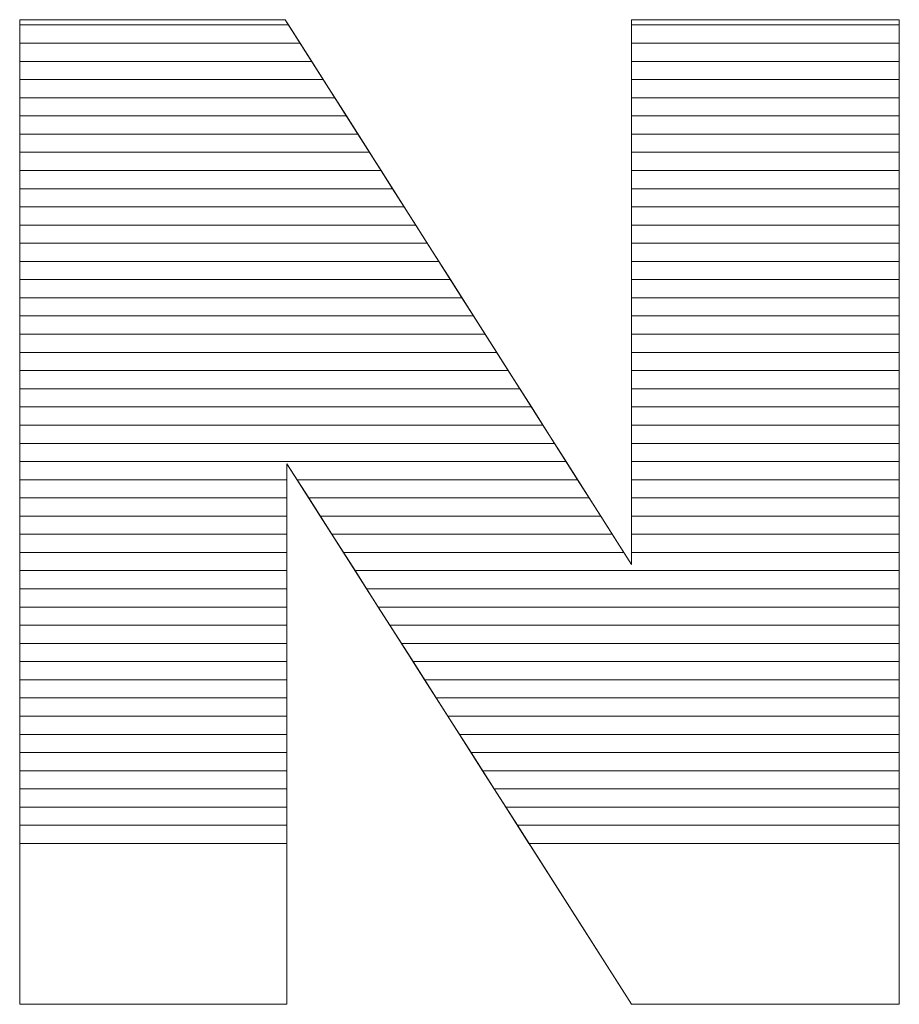
# Model space of a CAD drawing. Units: millimetres. Extents: x 2464 to 16284, y 6356 to 14030.
# Drawn here: x 3130 to 3181, y 7755 to 7812 of the extents above; entities that cross this region are included whole.
import ezdxf

# ---------------------------------------------------------------- set-up
doc = ezdxf.new("R2010")
doc.units = ezdxf.units.MM
doc.layers.add('ABAVA - Шлюзы', color=7, linetype='Continuous')

# ---------------------------------------------------------------- blocks, each defined once
blk = doc.blocks.new('Chimera 70R - top')
at = {"layer": 'ABAVA - Шлюзы', "color": 253, "lineweight": 0}
blk.add_open_spline([(99733.989, -18042.876), (99733.989, -18042.876), (99749.505, -18042.876), (99749.505, -18042.876), (99749.505, -18042.876), (99749.505, -18042.876), (99769.739, -18074.718), (99769.739, -18074.718), (99769.739, -18074.718), (99769.739, -18074.718), (99769.739, -18042.876), (99769.739, -18042.876), (99769.739, -18042.876), (99769.739, -18042.876), (99785.392, -18042.876), (99785.392, -18042.876), (99785.392, -18042.876), (99785.392, -18042.876), (99785.392, -18100.435), (99785.392, -18100.435), (99785.392, -18100.435), (99785.392, -18100.435), (99769.739, -18100.435), (99769.739, -18100.435), (99769.739, -18100.435), (99769.739, -18100.435), (99749.606, -18068.835), (99749.606, -18068.835), (99749.606, -18068.835), (99749.606, -18068.835), (99749.606, -18100.435), (99749.606, -18100.435), (99749.606, -18100.435), (99749.606, -18100.435), (99733.989, -18100.435), (99733.989, -18100.435), (99733.989, -18100.435), (99733.989, -18100.435), (99733.989, -18042.876), (99733.989, -18042.876)], degree=3, knots=[0, 0, 0, 0, 0.1, 0.1, 0.1, 0.1, 0.2, 0.2, 0.2, 0.2, 0.3, 0.3, 0.3, 0.3, 0.4, 0.4, 0.4, 0.4, 0.5, 0.5, 0.5, 0.5, 0.6, 0.6, 0.6, 0.6, 0.7, 0.7, 0.7, 0.7, 0.8, 0.8, 0.8, 0.8, 0.9, 0.9, 0.9, 0.9, 1, 1, 1, 1], dxfattribs=at)
at = {"layer": 'ABAVA - Шлюзы', "color": 7, "lineweight": 0}
for points in [[(99750.377, -18044.248), (99750.377, -18044.248), (99733.989, -18044.248), (99733.989, -18044.248), (99733.989, -18044.248), (99733.989, -18044.248), (99733.989, -18042.876), (99733.989, -18042.876), (99733.989, -18042.876), (99733.989, -18042.876), (99749.505, -18042.876), (99749.505, -18042.876), (99749.505, -18042.876), (99749.505, -18042.876), (99750.377, -18044.248), (99750.377, -18044.248)], [(99749.701, -18043.184), (99749.701, -18043.184), (99733.989, -18043.184), (99733.989, -18043.184), (99733.989, -18043.184), (99733.989, -18043.184), (99733.989, -18042.876), (99733.989, -18042.876), (99733.989, -18042.876), (99733.989, -18042.876), (99749.505, -18042.876), (99749.505, -18042.876), (99749.505, -18042.876), (99749.505, -18042.876), (99749.701, -18043.184), (99749.701, -18043.184)], [(99785.392, -18044.248), (99785.392, -18044.248), (99769.739, -18044.248), (99769.739, -18044.248), (99769.739, -18044.248), (99769.739, -18044.248), (99769.739, -18042.876), (99769.739, -18042.876), (99769.739, -18042.876), (99769.739, -18042.876), (99785.392, -18042.876), (99785.392, -18042.876), (99785.392, -18042.876), (99785.392, -18042.876), (99785.392, -18044.248), (99785.392, -18044.248)], [(99785.392, -18043.184), (99785.392, -18043.184), (99769.739, -18043.184), (99769.739, -18043.184), (99769.739, -18043.184), (99769.739, -18043.184), (99769.739, -18042.876), (99769.739, -18042.876), (99769.739, -18042.876), (99769.739, -18042.876), (99785.392, -18042.876), (99785.392, -18042.876), (99785.392, -18042.876), (99785.392, -18042.876), (99785.392, -18043.184), (99785.392, -18043.184)], [(99751.052, -18045.311), (99751.052, -18045.311), (99733.989, -18045.311), (99733.989, -18045.311), (99733.989, -18045.311), (99733.989, -18045.311), (99733.989, -18043.184), (99733.989, -18043.184), (99733.989, -18043.184), (99733.989, -18043.184), (99749.701, -18043.184), (99749.701, -18043.184), (99749.701, -18043.184), (99749.701, -18043.184), (99751.052, -18045.311), (99751.052, -18045.311)], [(99785.392, -18045.311), (99785.392, -18045.311), (99769.739, -18045.311), (99769.739, -18045.311), (99769.739, -18045.311), (99769.739, -18045.311), (99769.739, -18043.184), (99769.739, -18043.184), (99769.739, -18043.184), (99769.739, -18043.184), (99785.392, -18043.184), (99785.392, -18043.184), (99785.392, -18043.184), (99785.392, -18043.184), (99785.392, -18045.311), (99785.392, -18045.311)], [(99751.728, -18046.374), (99751.728, -18046.374), (99733.989, -18046.374), (99733.989, -18046.374), (99733.989, -18046.374), (99733.989, -18046.374), (99733.989, -18044.248), (99733.989, -18044.248), (99733.989, -18044.248), (99733.989, -18044.248), (99750.377, -18044.248), (99750.377, -18044.248), (99750.377, -18044.248), (99750.377, -18044.248), (99751.728, -18046.374), (99751.728, -18046.374)], [(99785.392, -18046.374), (99785.392, -18046.374), (99769.739, -18046.374), (99769.739, -18046.374), (99769.739, -18046.374), (99769.739, -18046.374), (99769.739, -18044.248), (99769.739, -18044.248), (99769.739, -18044.248), (99769.739, -18044.248), (99785.392, -18044.248), (99785.392, -18044.248), (99785.392, -18044.248), (99785.392, -18044.248), (99785.392, -18046.374), (99785.392, -18046.374)]]:
    blk.add_open_spline(points, degree=3, knots=[0, 0, 0, 0, 0.25, 0.25, 0.25, 0.25, 0.5, 0.5, 0.5, 0.5, 0.75, 0.75, 0.75, 0.75, 1, 1, 1, 1], dxfattribs=at)
at = {"layer": 'ABAVA - Шлюзы', "color": 254, "lineweight": 0}
for points in [[(99752.404, -18047.438), (99752.404, -18047.438), (99733.989, -18047.438), (99733.989, -18047.438), (99733.989, -18047.438), (99733.989, -18047.438), (99733.989, -18045.311), (99733.989, -18045.311), (99733.989, -18045.311), (99733.989, -18045.311), (99751.052, -18045.311), (99751.052, -18045.311), (99751.052, -18045.311), (99751.052, -18045.311), (99752.404, -18047.438), (99752.404, -18047.438)], [(99785.392, -18047.438), (99785.392, -18047.438), (99769.739, -18047.438), (99769.739, -18047.438), (99769.739, -18047.438), (99769.739, -18047.438), (99769.739, -18045.311), (99769.739, -18045.311), (99769.739, -18045.311), (99769.739, -18045.311), (99785.392, -18045.311), (99785.392, -18045.311), (99785.392, -18045.311), (99785.392, -18045.311), (99785.392, -18047.438), (99785.392, -18047.438)], [(99753.079, -18048.501), (99753.079, -18048.501), (99733.989, -18048.501), (99733.989, -18048.501), (99733.989, -18048.501), (99733.989, -18048.501), (99733.989, -18046.374), (99733.989, -18046.374), (99733.989, -18046.374), (99733.989, -18046.374), (99751.728, -18046.374), (99751.728, -18046.374), (99751.728, -18046.374), (99751.728, -18046.374), (99753.079, -18048.501), (99753.079, -18048.501)], [(99785.392, -18048.501), (99785.392, -18048.501), (99769.739, -18048.501), (99769.739, -18048.501), (99769.739, -18048.501), (99769.739, -18048.501), (99769.739, -18046.374), (99769.739, -18046.374), (99769.739, -18046.374), (99769.739, -18046.374), (99785.392, -18046.374), (99785.392, -18046.374), (99785.392, -18046.374), (99785.392, -18046.374), (99785.392, -18048.501), (99785.392, -18048.501)], [(99753.755, -18049.564), (99753.755, -18049.564), (99733.989, -18049.564), (99733.989, -18049.564), (99733.989, -18049.564), (99733.989, -18049.564), (99733.989, -18047.438), (99733.989, -18047.438), (99733.989, -18047.438), (99733.989, -18047.438), (99752.404, -18047.438), (99752.404, -18047.438), (99752.404, -18047.438), (99752.404, -18047.438), (99753.755, -18049.564), (99753.755, -18049.564)], [(99785.392, -18049.564), (99785.392, -18049.564), (99769.739, -18049.564), (99769.739, -18049.564), (99769.739, -18049.564), (99769.739, -18049.564), (99769.739, -18047.438), (99769.739, -18047.438), (99769.739, -18047.438), (99769.739, -18047.438), (99785.392, -18047.438), (99785.392, -18047.438), (99785.392, -18047.438), (99785.392, -18047.438), (99785.392, -18049.564), (99785.392, -18049.564)]]:
    blk.add_open_spline(points, degree=3, knots=[0, 0, 0, 0, 0.25, 0.25, 0.25, 0.25, 0.5, 0.5, 0.5, 0.5, 0.75, 0.75, 0.75, 0.75, 1, 1, 1, 1], dxfattribs=at)
at = {"layer": 'ABAVA - Шлюзы', "color": 51, "lineweight": 0}
for points in [[(99754.431, -18050.628), (99754.431, -18050.628), (99733.989, -18050.628), (99733.989, -18050.628), (99733.989, -18050.628), (99733.989, -18050.628), (99733.989, -18048.501), (99733.989, -18048.501), (99733.989, -18048.501), (99733.989, -18048.501), (99753.079, -18048.501), (99753.079, -18048.501), (99753.079, -18048.501), (99753.079, -18048.501), (99754.431, -18050.628), (99754.431, -18050.628)], [(99785.392, -18050.628), (99785.392, -18050.628), (99769.739, -18050.628), (99769.739, -18050.628), (99769.739, -18050.628), (99769.739, -18050.628), (99769.739, -18048.501), (99769.739, -18048.501), (99769.739, -18048.501), (99769.739, -18048.501), (99785.392, -18048.501), (99785.392, -18048.501), (99785.392, -18048.501), (99785.392, -18048.501), (99785.392, -18050.628), (99785.392, -18050.628)]]:
    blk.add_open_spline(points, degree=3, knots=[0, 0, 0, 0, 0.25, 0.25, 0.25, 0.25, 0.5, 0.5, 0.5, 0.5, 0.75, 0.75, 0.75, 0.75, 1, 1, 1, 1], dxfattribs=at)
at = {"layer": 'ABAVA - Шлюзы', "color": 41, "lineweight": 0}
for points, knots in [([(99755.106, -18051.691), (99755.106, -18051.691), (99733.989, -18051.691), (99733.989, -18051.691), (99733.989, -18051.691), (99733.989, -18051.691), (99733.989, -18049.564), (99733.989, -18049.564), (99733.989, -18049.564), (99733.989, -18049.564), (99753.755, -18049.564), (99753.755, -18049.564), (99753.755, -18049.564), (99753.755, -18049.564), (99755.106, -18051.691), (99755.106, -18051.691)], [0, 0, 0, 0, 0.25, 0.25, 0.25, 0.25, 0.5, 0.5, 0.5, 0.5, 0.75, 0.75, 0.75, 0.75, 1, 1, 1, 1]), ([(99785.392, -18051.691), (99785.392, -18051.691), (99769.739, -18051.691), (99769.739, -18051.691), (99769.739, -18051.691), (99769.739, -18051.691), (99769.739, -18049.564), (99769.739, -18049.564), (99769.739, -18049.564), (99769.739, -18049.564), (99785.392, -18049.564), (99785.392, -18049.564), (99785.392, -18049.564), (99785.392, -18049.564), (99785.392, -18051.691), (99785.392, -18051.691)], [0, 0, 0, 0, 0.25, 0.25, 0.25, 0.25, 0.5, 0.5, 0.5, 0.5, 0.75, 0.75, 0.75, 0.75, 1, 1, 1, 1]), ([(99755.783, -18052.755), (99755.783, -18052.755), (99733.989, -18052.755), (99733.989, -18052.755), (99733.989, -18052.755), (99733.989, -18052.755), (99733.989, -18050.628), (99733.989, -18050.628), (99733.989, -18050.628), (99733.989, -18050.628), (99754.431, -18050.628), (99754.431, -18050.628), (99754.431, -18050.628), (99754.431, -18050.628), (99755.783, -18052.755), (99755.783, -18052.755)], [0, 0, 0, 0, 0.25, 0.25, 0.25, 0.25, 0.5, 0.5, 0.5, 0.5, 0.75, 0.75, 0.75, 0.75, 1, 1, 1, 1]), ([(99785.392, -18052.755), (99785.392, -18052.755), (99769.739, -18052.755), (99769.739, -18052.755), (99769.739, -18052.755), (99769.739, -18052.755), (99769.739, -18050.628), (99769.739, -18050.628), (99769.739, -18050.628), (99769.739, -18050.628), (99785.392, -18050.628), (99785.392, -18050.628), (99785.392, -18050.628), (99785.392, -18050.628), (99785.392, -18052.755), (99785.392, -18052.755)], [0, 0, 0, 0, 0.25, 0.25, 0.25, 0.25, 0.5, 0.5, 0.5, 0.5, 0.75, 0.75, 0.75, 0.75, 1, 1, 1, 1]), ([(99756.458, -18053.818), (99756.458, -18053.818), (99733.989, -18053.818), (99733.989, -18053.818), (99733.989, -18053.818), (99733.989, -18053.818), (99733.989, -18051.691), (99733.989, -18051.691), (99733.989, -18051.691), (99733.989, -18051.691), (99755.106, -18051.691), (99755.106, -18051.691), (99755.106, -18051.691), (99755.106, -18051.691), (99756.458, -18053.818), (99756.458, -18053.818)], [0, 0, 0, 0, 0.25, 0.25, 0.25, 0.25, 0.5, 0.5, 0.5, 0.5, 0.75, 0.75, 0.75, 0.75, 1, 1, 1, 1]), ([(99785.392, -18053.818), (99785.392, -18053.818), (99769.739, -18053.818), (99769.739, -18053.818), (99769.739, -18053.818), (99769.739, -18053.818), (99769.739, -18051.691), (99769.739, -18051.691), (99769.739, -18051.691), (99769.739, -18051.691), (99785.392, -18051.691), (99785.392, -18051.691), (99785.392, -18051.691), (99785.392, -18051.691), (99785.392, -18053.818), (99785.392, -18053.818)], [0, 0, 0, 0, 0.25, 0.25, 0.25, 0.25, 0.5, 0.5, 0.5, 0.5, 0.75, 0.75, 0.75, 0.75, 1, 1, 1, 1]), ([(99757.134, -18054.881), (99757.134, -18054.881), (99733.989, -18054.881), (99733.989, -18054.881), (99733.989, -18054.881), (99733.989, -18054.881), (99733.989, -18052.755), (99733.989, -18052.755), (99733.989, -18052.755), (99733.989, -18052.755), (99755.783, -18052.755), (99755.783, -18052.755), (99755.783, -18052.755), (99755.783, -18052.755), (99757.134, -18054.881), (99757.134, -18054.881)], [0, 0, 0, 0, 0.25, 0.25, 0.25, 0.25, 0.5, 0.5, 0.5, 0.5, 0.75, 0.75, 0.75, 0.75, 1, 1, 1, 1]), ([(99785.392, -18054.881), (99785.392, -18054.881), (99769.739, -18054.881), (99769.739, -18054.881), (99769.739, -18054.881), (99769.739, -18054.881), (99769.739, -18052.755), (99769.739, -18052.755), (99769.739, -18052.755), (99769.739, -18052.755), (99785.392, -18052.755), (99785.392, -18052.755), (99785.392, -18052.755), (99785.392, -18052.755), (99785.392, -18054.881), (99785.392, -18054.881)], [0, 0, 0, 0, 0.25, 0.25, 0.25, 0.25, 0.5, 0.5, 0.5, 0.5, 0.75, 0.75, 0.75, 0.75, 1, 1, 1, 1]), ([(99757.809, -18055.944), (99757.809, -18055.944), (99733.989, -18055.944), (99733.989, -18055.944), (99733.989, -18055.944), (99733.989, -18055.944), (99733.989, -18053.818), (99733.989, -18053.818), (99733.989, -18053.818), (99733.989, -18053.818), (99756.458, -18053.818), (99756.458, -18053.818), (99756.458, -18053.818), (99756.458, -18053.818), (99757.809, -18055.944), (99757.809, -18055.944)], [0, 0, 0, 0, 0.25, 0.25, 0.25, 0.25, 0.5, 0.5, 0.5, 0.5, 0.75, 0.75, 0.75, 0.75, 1, 1, 1, 1]), ([(99785.392, -18055.944), (99785.392, -18055.944), (99769.739, -18055.944), (99769.739, -18055.944), (99769.739, -18055.944), (99769.739, -18055.944), (99769.739, -18053.818), (99769.739, -18053.818), (99769.739, -18053.818), (99769.739, -18053.818), (99785.392, -18053.818), (99785.392, -18053.818), (99785.392, -18053.818), (99785.392, -18053.818), (99785.392, -18055.944), (99785.392, -18055.944)], [0, 0, 0, 0, 0.25, 0.25, 0.25, 0.25, 0.5, 0.5, 0.5, 0.5, 0.75, 0.75, 0.75, 0.75, 1, 1, 1, 1]), ([(99758.485, -18057.007), (99758.485, -18057.007), (99733.989, -18057.007), (99733.989, -18057.007), (99733.989, -18057.007), (99733.989, -18057.007), (99733.989, -18054.881), (99733.989, -18054.881), (99733.989, -18054.881), (99733.989, -18054.881), (99757.134, -18054.881), (99757.134, -18054.881), (99757.134, -18054.881), (99757.134, -18054.881), (99758.485, -18057.007), (99758.485, -18057.007)], [0, 0, 0, 0, 0.25, 0.25, 0.25, 0.25, 0.5, 0.5, 0.5, 0.5, 0.75, 0.75, 0.75, 0.75, 1, 1, 1, 1]), ([(99785.392, -18057.007), (99785.392, -18057.007), (99769.739, -18057.007), (99769.739, -18057.007), (99769.739, -18057.007), (99769.739, -18057.007), (99769.739, -18054.881), (99769.739, -18054.881), (99769.739, -18054.881), (99769.739, -18054.881), (99785.392, -18054.881), (99785.392, -18054.881), (99785.392, -18054.881), (99785.392, -18054.881), (99785.392, -18057.007), (99785.392, -18057.007)], [0, 0, 0, 0, 0.25, 0.25, 0.25, 0.25, 0.5, 0.5, 0.5, 0.5, 0.75, 0.75, 0.75, 0.75, 1, 1, 1, 1]), ([(99759.16, -18058.07), (99759.16, -18058.07), (99733.989, -18058.07), (99733.989, -18058.07), (99733.989, -18058.07), (99733.989, -18058.07), (99733.989, -18055.944), (99733.989, -18055.944), (99733.989, -18055.944), (99733.989, -18055.944), (99757.809, -18055.944), (99757.809, -18055.944), (99757.809, -18055.944), (99757.809, -18055.944), (99759.16, -18058.07), (99759.16, -18058.07)], [0, 0, 0, 0, 0.25, 0.25, 0.25, 0.25, 0.5, 0.5, 0.5, 0.5, 0.75, 0.75, 0.75, 0.75, 1, 1, 1, 1]), ([(99785.392, -18058.07), (99785.392, -18058.07), (99769.739, -18058.07), (99769.739, -18058.07), (99769.739, -18058.07), (99769.739, -18058.07), (99769.739, -18055.944), (99769.739, -18055.944), (99769.739, -18055.944), (99769.739, -18055.944), (99785.392, -18055.944), (99785.392, -18055.944), (99785.392, -18055.944), (99785.392, -18055.944), (99785.392, -18058.07), (99785.392, -18058.07)], [0, 0, 0, 0, 0.25, 0.25, 0.25, 0.25, 0.5, 0.5, 0.5, 0.5, 0.75, 0.75, 0.75, 0.75, 1, 1, 1, 1]), ([(99759.836, -18059.134), (99759.836, -18059.134), (99733.989, -18059.134), (99733.989, -18059.134), (99733.989, -18059.134), (99733.989, -18059.134), (99733.989, -18057.007), (99733.989, -18057.007), (99733.989, -18057.007), (99733.989, -18057.007), (99758.485, -18057.007), (99758.485, -18057.007), (99758.485, -18057.007), (99758.485, -18057.007), (99759.836, -18059.134), (99759.836, -18059.134)], [0, 0, 0, 0, 0.25, 0.25, 0.25, 0.25, 0.5, 0.5, 0.5, 0.5, 0.75, 0.75, 0.75, 0.75, 1, 1, 1, 1]), ([(99785.392, -18059.134), (99785.392, -18059.134), (99769.739, -18059.134), (99769.739, -18059.134), (99769.739, -18059.134), (99769.739, -18059.134), (99769.739, -18057.007), (99769.739, -18057.007), (99769.739, -18057.007), (99769.739, -18057.007), (99785.392, -18057.007), (99785.392, -18057.007), (99785.392, -18057.007), (99785.392, -18057.007), (99785.392, -18059.134), (99785.392, -18059.134)], [0, 0, 0, 0, 0.25, 0.25, 0.25, 0.25, 0.5, 0.5, 0.5, 0.5, 0.75, 0.75, 0.75, 0.75, 1, 1, 1, 1]), ([(99760.512, -18060.197), (99760.512, -18060.197), (99733.989, -18060.197), (99733.989, -18060.197), (99733.989, -18060.197), (99733.989, -18060.197), (99733.989, -18058.07), (99733.989, -18058.07), (99733.989, -18058.07), (99733.989, -18058.07), (99759.16, -18058.07), (99759.16, -18058.07), (99759.16, -18058.07), (99759.16, -18058.07), (99760.512, -18060.197), (99760.512, -18060.197)], [0, 0, 0, 0, 0.25, 0.25, 0.25, 0.25, 0.5, 0.5, 0.5, 0.5, 0.75, 0.75, 0.75, 0.75, 1, 1, 1, 1]), ([(99785.392, -18060.197), (99785.392, -18060.197), (99769.739, -18060.197), (99769.739, -18060.197), (99769.739, -18060.197), (99769.739, -18060.197), (99769.739, -18058.07), (99769.739, -18058.07), (99769.739, -18058.07), (99769.739, -18058.07), (99785.392, -18058.07), (99785.392, -18058.07), (99785.392, -18058.07), (99785.392, -18058.07), (99785.392, -18060.197), (99785.392, -18060.197)], [0, 0, 0, 0, 0.25, 0.25, 0.25, 0.25, 0.5, 0.5, 0.5, 0.5, 0.75, 0.75, 0.75, 0.75, 1, 1, 1, 1]), ([(99761.187, -18061.26), (99761.187, -18061.26), (99733.989, -18061.26), (99733.989, -18061.26), (99733.989, -18061.26), (99733.989, -18061.26), (99733.989, -18059.134), (99733.989, -18059.134), (99733.989, -18059.134), (99733.989, -18059.134), (99759.836, -18059.134), (99759.836, -18059.134), (99759.836, -18059.134), (99759.836, -18059.134), (99761.187, -18061.26), (99761.187, -18061.26)], [0, 0, 0, 0, 0.25, 0.25, 0.25, 0.25, 0.5, 0.5, 0.5, 0.5, 0.75, 0.75, 0.75, 0.75, 1, 1, 1, 1]), ([(99785.392, -18061.26), (99785.392, -18061.26), (99769.739, -18061.26), (99769.739, -18061.26), (99769.739, -18061.26), (99769.739, -18061.26), (99769.739, -18059.134), (99769.739, -18059.134), (99769.739, -18059.134), (99769.739, -18059.134), (99785.392, -18059.134), (99785.392, -18059.134), (99785.392, -18059.134), (99785.392, -18059.134), (99785.392, -18061.26), (99785.392, -18061.26)], [0, 0, 0, 0, 0.25, 0.25, 0.25, 0.25, 0.5, 0.5, 0.5, 0.5, 0.75, 0.75, 0.75, 0.75, 1, 1, 1, 1]), ([(99761.863, -18062.324), (99761.863, -18062.324), (99733.989, -18062.324), (99733.989, -18062.324), (99733.989, -18062.324), (99733.989, -18062.324), (99733.989, -18060.197), (99733.989, -18060.197), (99733.989, -18060.197), (99733.989, -18060.197), (99760.512, -18060.197), (99760.512, -18060.197), (99760.512, -18060.197), (99760.512, -18060.197), (99761.863, -18062.324), (99761.863, -18062.324)], [0, 0, 0, 0, 0.25, 0.25, 0.25, 0.25, 0.5, 0.5, 0.5, 0.5, 0.75, 0.75, 0.75, 0.75, 1, 1, 1, 1]), ([(99785.392, -18062.324), (99785.392, -18062.324), (99769.739, -18062.324), (99769.739, -18062.324), (99769.739, -18062.324), (99769.739, -18062.324), (99769.739, -18060.197), (99769.739, -18060.197), (99769.739, -18060.197), (99769.739, -18060.197), (99785.392, -18060.197), (99785.392, -18060.197), (99785.392, -18060.197), (99785.392, -18060.197), (99785.392, -18062.324), (99785.392, -18062.324)], [0, 0, 0, 0, 0.25, 0.25, 0.25, 0.25, 0.5, 0.5, 0.5, 0.5, 0.75, 0.75, 0.75, 0.75, 1, 1, 1, 1]), ([(99762.539, -18063.387), (99762.539, -18063.387), (99733.989, -18063.387), (99733.989, -18063.387), (99733.989, -18063.387), (99733.989, -18063.387), (99733.989, -18061.26), (99733.989, -18061.26), (99733.989, -18061.26), (99733.989, -18061.26), (99761.187, -18061.26), (99761.187, -18061.26), (99761.187, -18061.26), (99761.187, -18061.26), (99762.539, -18063.387), (99762.539, -18063.387)], [0, 0, 0, 0, 0.25, 0.25, 0.25, 0.25, 0.5, 0.5, 0.5, 0.5, 0.75, 0.75, 0.75, 0.75, 1, 1, 1, 1]), ([(99785.392, -18063.387), (99785.392, -18063.387), (99769.739, -18063.387), (99769.739, -18063.387), (99769.739, -18063.387), (99769.739, -18063.387), (99769.739, -18061.26), (99769.739, -18061.26), (99769.739, -18061.26), (99769.739, -18061.26), (99785.392, -18061.26), (99785.392, -18061.26), (99785.392, -18061.26), (99785.392, -18061.26), (99785.392, -18063.387), (99785.392, -18063.387)], [0, 0, 0, 0, 0.25, 0.25, 0.25, 0.25, 0.5, 0.5, 0.5, 0.5, 0.75, 0.75, 0.75, 0.75, 1, 1, 1, 1]), ([(99763.214, -18064.45), (99763.214, -18064.45), (99733.989, -18064.45), (99733.989, -18064.45), (99733.989, -18064.45), (99733.989, -18064.45), (99733.989, -18062.324), (99733.989, -18062.324), (99733.989, -18062.324), (99733.989, -18062.324), (99761.863, -18062.324), (99761.863, -18062.324), (99761.863, -18062.324), (99761.863, -18062.324), (99763.214, -18064.45), (99763.214, -18064.45)], [0, 0, 0, 0, 0.25, 0.25, 0.25, 0.25, 0.5, 0.5, 0.5, 0.5, 0.75, 0.75, 0.75, 0.75, 1, 1, 1, 1]), ([(99785.392, -18064.45), (99785.392, -18064.45), (99769.739, -18064.45), (99769.739, -18064.45), (99769.739, -18064.45), (99769.739, -18064.45), (99769.739, -18062.324), (99769.739, -18062.324), (99769.739, -18062.324), (99769.739, -18062.324), (99785.392, -18062.324), (99785.392, -18062.324), (99785.392, -18062.324), (99785.392, -18062.324), (99785.392, -18064.45), (99785.392, -18064.45)], [0, 0, 0, 0, 0.25, 0.25, 0.25, 0.25, 0.5, 0.5, 0.5, 0.5, 0.75, 0.75, 0.75, 0.75, 1, 1, 1, 1]), ([(99763.89, -18065.514), (99763.89, -18065.514), (99733.989, -18065.514), (99733.989, -18065.514), (99733.989, -18065.514), (99733.989, -18065.514), (99733.989, -18063.387), (99733.989, -18063.387), (99733.989, -18063.387), (99733.989, -18063.387), (99762.539, -18063.387), (99762.539, -18063.387), (99762.539, -18063.387), (99762.539, -18063.387), (99763.89, -18065.514), (99763.89, -18065.514)], [0, 0, 0, 0, 0.25, 0.25, 0.25, 0.25, 0.5, 0.5, 0.5, 0.5, 0.75, 0.75, 0.75, 0.75, 1, 1, 1, 1]), ([(99785.392, -18065.514), (99785.392, -18065.514), (99769.739, -18065.514), (99769.739, -18065.514), (99769.739, -18065.514), (99769.739, -18065.514), (99769.739, -18063.387), (99769.739, -18063.387), (99769.739, -18063.387), (99769.739, -18063.387), (99785.392, -18063.387), (99785.392, -18063.387), (99785.392, -18063.387), (99785.392, -18063.387), (99785.392, -18065.514), (99785.392, -18065.514)], [0, 0, 0, 0, 0.25, 0.25, 0.25, 0.25, 0.5, 0.5, 0.5, 0.5, 0.75, 0.75, 0.75, 0.75, 1, 1, 1, 1]), ([(99764.566, -18066.577), (99764.566, -18066.577), (99733.989, -18066.577), (99733.989, -18066.577), (99733.989, -18066.577), (99733.989, -18066.577), (99733.989, -18064.45), (99733.989, -18064.45), (99733.989, -18064.45), (99733.989, -18064.45), (99763.214, -18064.45), (99763.214, -18064.45), (99763.214, -18064.45), (99763.214, -18064.45), (99764.566, -18066.577), (99764.566, -18066.577)], [0, 0, 0, 0, 0.25, 0.25, 0.25, 0.25, 0.5, 0.5, 0.5, 0.5, 0.75, 0.75, 0.75, 0.75, 1, 1, 1, 1]), ([(99785.392, -18066.577), (99785.392, -18066.577), (99769.739, -18066.577), (99769.739, -18066.577), (99769.739, -18066.577), (99769.739, -18066.577), (99769.739, -18064.45), (99769.739, -18064.45), (99769.739, -18064.45), (99769.739, -18064.45), (99785.392, -18064.45), (99785.392, -18064.45), (99785.392, -18064.45), (99785.392, -18064.45), (99785.392, -18066.577), (99785.392, -18066.577)], [0, 0, 0, 0, 0.25, 0.25, 0.25, 0.25, 0.5, 0.5, 0.5, 0.5, 0.75, 0.75, 0.75, 0.75, 1, 1, 1, 1]), ([(99765.242, -18067.641), (99765.242, -18067.641), (99733.989, -18067.641), (99733.989, -18067.641), (99733.989, -18067.641), (99733.989, -18067.641), (99733.989, -18065.514), (99733.989, -18065.514), (99733.989, -18065.514), (99733.989, -18065.514), (99763.89, -18065.514), (99763.89, -18065.514), (99763.89, -18065.514), (99763.89, -18065.514), (99765.242, -18067.641), (99765.242, -18067.641)], [0, 0, 0, 0, 0.25, 0.25, 0.25, 0.25, 0.5, 0.5, 0.5, 0.5, 0.75, 0.75, 0.75, 0.75, 1, 1, 1, 1]), ([(99785.392, -18067.641), (99785.392, -18067.641), (99769.739, -18067.641), (99769.739, -18067.641), (99769.739, -18067.641), (99769.739, -18067.641), (99769.739, -18065.514), (99769.739, -18065.514), (99769.739, -18065.514), (99769.739, -18065.514), (99785.392, -18065.514), (99785.392, -18065.514), (99785.392, -18065.514), (99785.392, -18065.514), (99785.392, -18067.641), (99785.392, -18067.641)], [0, 0, 0, 0, 0.25, 0.25, 0.25, 0.25, 0.5, 0.5, 0.5, 0.5, 0.75, 0.75, 0.75, 0.75, 1, 1, 1, 1]), ([(99765.917, -18068.704), (99765.917, -18068.704), (99733.989, -18068.704), (99733.989, -18068.704), (99733.989, -18068.704), (99733.989, -18068.704), (99733.989, -18066.577), (99733.989, -18066.577), (99733.989, -18066.577), (99733.989, -18066.577), (99764.566, -18066.577), (99764.566, -18066.577), (99764.566, -18066.577), (99764.566, -18066.577), (99765.917, -18068.704), (99765.917, -18068.704)], [0, 0, 0, 0, 0.25, 0.25, 0.25, 0.25, 0.5, 0.5, 0.5, 0.5, 0.75, 0.75, 0.75, 0.75, 1, 1, 1, 1]), ([(99785.392, -18068.704), (99785.392, -18068.704), (99769.739, -18068.704), (99769.739, -18068.704), (99769.739, -18068.704), (99769.739, -18068.704), (99769.739, -18066.577), (99769.739, -18066.577), (99769.739, -18066.577), (99769.739, -18066.577), (99785.392, -18066.577), (99785.392, -18066.577), (99785.392, -18066.577), (99785.392, -18066.577), (99785.392, -18068.704), (99785.392, -18068.704)], [0, 0, 0, 0, 0.25, 0.25, 0.25, 0.25, 0.5, 0.5, 0.5, 0.5, 0.75, 0.75, 0.75, 0.75, 1, 1, 1, 1]), ([(99766.593, -18069.767), (99766.593, -18069.767), (99750.2, -18069.767), (99750.2, -18069.767), (99750.2, -18069.767), (99750.2, -18069.767), (99749.606, -18068.835), (99749.606, -18068.835), (99749.606, -18068.835), (99749.606, -18068.835), (99749.606, -18069.767), (99749.606, -18069.767), (99749.606, -18069.767), (99749.606, -18069.767), (99733.989, -18069.767), (99733.989, -18069.767), (99733.989, -18069.767), (99733.989, -18069.767), (99733.989, -18067.641), (99733.989, -18067.641), (99733.989, -18067.641), (99733.989, -18067.641), (99765.242, -18067.641), (99765.242, -18067.641), (99765.242, -18067.641), (99765.242, -18067.641), (99766.593, -18069.767), (99766.593, -18069.767)], [0, 0, 0, 0, 0.142857, 0.142857, 0.142857, 0.142857, 0.285714, 0.285714, 0.285714, 0.285714, 0.428571, 0.428571, 0.428571, 0.428571, 0.571429, 0.571429, 0.571429, 0.571429, 0.714286, 0.714286, 0.714286, 0.714286, 0.857143, 0.857143, 0.857143, 0.857143, 1, 1, 1, 1]), ([(99785.392, -18069.767), (99785.392, -18069.767), (99769.739, -18069.767), (99769.739, -18069.767), (99769.739, -18069.767), (99769.739, -18069.767), (99769.739, -18067.641), (99769.739, -18067.641), (99769.739, -18067.641), (99769.739, -18067.641), (99785.392, -18067.641), (99785.392, -18067.641), (99785.392, -18067.641), (99785.392, -18067.641), (99785.392, -18069.767), (99785.392, -18069.767)], [0, 0, 0, 0, 0.25, 0.25, 0.25, 0.25, 0.5, 0.5, 0.5, 0.5, 0.75, 0.75, 0.75, 0.75, 1, 1, 1, 1]), ([(99767.269, -18070.831), (99767.269, -18070.831), (99750.878, -18070.831), (99750.878, -18070.831), (99750.878, -18070.831), (99750.878, -18070.831), (99749.606, -18068.835), (99749.606, -18068.835), (99749.606, -18068.835), (99749.606, -18068.835), (99749.606, -18070.831), (99749.606, -18070.831), (99749.606, -18070.831), (99749.606, -18070.831), (99733.989, -18070.831), (99733.989, -18070.831), (99733.989, -18070.831), (99733.989, -18070.831), (99733.989, -18068.704), (99733.989, -18068.704), (99733.989, -18068.704), (99733.989, -18068.704), (99765.917, -18068.704), (99765.917, -18068.704), (99765.917, -18068.704), (99765.917, -18068.704), (99767.269, -18070.831), (99767.269, -18070.831)], [0, 0, 0, 0, 0.142857, 0.142857, 0.142857, 0.142857, 0.285714, 0.285714, 0.285714, 0.285714, 0.428571, 0.428571, 0.428571, 0.428571, 0.571429, 0.571429, 0.571429, 0.571429, 0.714286, 0.714286, 0.714286, 0.714286, 0.857143, 0.857143, 0.857143, 0.857143, 1, 1, 1, 1]), ([(99785.392, -18070.831), (99785.392, -18070.831), (99769.739, -18070.831), (99769.739, -18070.831), (99769.739, -18070.831), (99769.739, -18070.831), (99769.739, -18068.704), (99769.739, -18068.704), (99769.739, -18068.704), (99769.739, -18068.704), (99785.392, -18068.704), (99785.392, -18068.704), (99785.392, -18068.704), (99785.392, -18068.704), (99785.392, -18070.831), (99785.392, -18070.831)], [0, 0, 0, 0, 0.25, 0.25, 0.25, 0.25, 0.5, 0.5, 0.5, 0.5, 0.75, 0.75, 0.75, 0.75, 1, 1, 1, 1]), ([(99749.606, -18071.894), (99749.606, -18071.894), (99733.989, -18071.894), (99733.989, -18071.894), (99733.989, -18071.894), (99733.989, -18071.894), (99733.989, -18069.767), (99733.989, -18069.767), (99733.989, -18069.767), (99733.989, -18069.767), (99749.606, -18069.767), (99749.606, -18069.767), (99749.606, -18069.767), (99749.606, -18069.767), (99749.606, -18071.894), (99749.606, -18071.894)], [0, 0, 0, 0, 0.25, 0.25, 0.25, 0.25, 0.5, 0.5, 0.5, 0.5, 0.75, 0.75, 0.75, 0.75, 1, 1, 1, 1]), ([(99767.944, -18071.894), (99767.944, -18071.894), (99751.555, -18071.894), (99751.555, -18071.894), (99751.555, -18071.894), (99751.555, -18071.894), (99750.2, -18069.767), (99750.2, -18069.767), (99750.2, -18069.767), (99750.2, -18069.767), (99766.593, -18069.767), (99766.593, -18069.767), (99766.593, -18069.767), (99766.593, -18069.767), (99767.944, -18071.894), (99767.944, -18071.894)], [0, 0, 0, 0, 0.25, 0.25, 0.25, 0.25, 0.5, 0.5, 0.5, 0.5, 0.75, 0.75, 0.75, 0.75, 1, 1, 1, 1]), ([(99785.392, -18071.894), (99785.392, -18071.894), (99769.739, -18071.894), (99769.739, -18071.894), (99769.739, -18071.894), (99769.739, -18071.894), (99769.739, -18069.767), (99769.739, -18069.767), (99769.739, -18069.767), (99769.739, -18069.767), (99785.392, -18069.767), (99785.392, -18069.767), (99785.392, -18069.767), (99785.392, -18069.767), (99785.392, -18071.894), (99785.392, -18071.894)], [0, 0, 0, 0, 0.25, 0.25, 0.25, 0.25, 0.5, 0.5, 0.5, 0.5, 0.75, 0.75, 0.75, 0.75, 1, 1, 1, 1]), ([(99749.606, -18072.957), (99749.606, -18072.957), (99733.989, -18072.957), (99733.989, -18072.957), (99733.989, -18072.957), (99733.989, -18072.957), (99733.989, -18070.831), (99733.989, -18070.831), (99733.989, -18070.831), (99733.989, -18070.831), (99749.606, -18070.831), (99749.606, -18070.831), (99749.606, -18070.831), (99749.606, -18070.831), (99749.606, -18072.957), (99749.606, -18072.957)], [0, 0, 0, 0, 0.25, 0.25, 0.25, 0.25, 0.5, 0.5, 0.5, 0.5, 0.75, 0.75, 0.75, 0.75, 1, 1, 1, 1]), ([(99768.62, -18072.957), (99768.62, -18072.957), (99752.232, -18072.957), (99752.232, -18072.957), (99752.232, -18072.957), (99752.232, -18072.957), (99750.878, -18070.831), (99750.878, -18070.831), (99750.878, -18070.831), (99750.878, -18070.831), (99767.269, -18070.831), (99767.269, -18070.831), (99767.269, -18070.831), (99767.269, -18070.831), (99768.62, -18072.957), (99768.62, -18072.957)], [0, 0, 0, 0, 0.25, 0.25, 0.25, 0.25, 0.5, 0.5, 0.5, 0.5, 0.75, 0.75, 0.75, 0.75, 1, 1, 1, 1]), ([(99785.392, -18072.957), (99785.392, -18072.957), (99769.739, -18072.957), (99769.739, -18072.957), (99769.739, -18072.957), (99769.739, -18072.957), (99769.739, -18070.831), (99769.739, -18070.831), (99769.739, -18070.831), (99769.739, -18070.831), (99785.392, -18070.831), (99785.392, -18070.831), (99785.392, -18070.831), (99785.392, -18070.831), (99785.392, -18072.957), (99785.392, -18072.957)], [0, 0, 0, 0, 0.25, 0.25, 0.25, 0.25, 0.5, 0.5, 0.5, 0.5, 0.75, 0.75, 0.75, 0.75, 1, 1, 1, 1]), ([(99749.606, -18074.021), (99749.606, -18074.021), (99733.989, -18074.021), (99733.989, -18074.021), (99733.989, -18074.021), (99733.989, -18074.021), (99733.989, -18071.894), (99733.989, -18071.894), (99733.989, -18071.894), (99733.989, -18071.894), (99749.606, -18071.894), (99749.606, -18071.894), (99749.606, -18071.894), (99749.606, -18071.894), (99749.606, -18074.021), (99749.606, -18074.021)], [0, 0, 0, 0, 0.25, 0.25, 0.25, 0.25, 0.5, 0.5, 0.5, 0.5, 0.75, 0.75, 0.75, 0.75, 1, 1, 1, 1]), ([(99769.296, -18074.021), (99769.296, -18074.021), (99752.91, -18074.021), (99752.91, -18074.021), (99752.91, -18074.021), (99752.91, -18074.021), (99751.555, -18071.894), (99751.555, -18071.894), (99751.555, -18071.894), (99751.555, -18071.894), (99767.944, -18071.894), (99767.944, -18071.894), (99767.944, -18071.894), (99767.944, -18071.894), (99769.296, -18074.021), (99769.296, -18074.021)], [0, 0, 0, 0, 0.25, 0.25, 0.25, 0.25, 0.5, 0.5, 0.5, 0.5, 0.75, 0.75, 0.75, 0.75, 1, 1, 1, 1]), ([(99785.392, -18074.021), (99785.392, -18074.021), (99769.739, -18074.021), (99769.739, -18074.021), (99769.739, -18074.021), (99769.739, -18074.021), (99769.739, -18071.894), (99769.739, -18071.894), (99769.739, -18071.894), (99769.739, -18071.894), (99785.392, -18071.894), (99785.392, -18071.894), (99785.392, -18071.894), (99785.392, -18071.894), (99785.392, -18074.021), (99785.392, -18074.021)], [0, 0, 0, 0, 0.25, 0.25, 0.25, 0.25, 0.5, 0.5, 0.5, 0.5, 0.75, 0.75, 0.75, 0.75, 1, 1, 1, 1]), ([(99749.606, -18075.084), (99749.606, -18075.084), (99733.989, -18075.084), (99733.989, -18075.084), (99733.989, -18075.084), (99733.989, -18075.084), (99733.989, -18072.957), (99733.989, -18072.957), (99733.989, -18072.957), (99733.989, -18072.957), (99749.606, -18072.957), (99749.606, -18072.957), (99749.606, -18072.957), (99749.606, -18072.957), (99749.606, -18075.084), (99749.606, -18075.084)], [0, 0, 0, 0, 0.25, 0.25, 0.25, 0.25, 0.5, 0.5, 0.5, 0.5, 0.75, 0.75, 0.75, 0.75, 1, 1, 1, 1]), ([(99785.392, -18075.084), (99785.392, -18075.084), (99753.587, -18075.084), (99753.587, -18075.084), (99753.587, -18075.084), (99753.587, -18075.084), (99752.232, -18072.957), (99752.232, -18072.957), (99752.232, -18072.957), (99752.232, -18072.957), (99768.62, -18072.957), (99768.62, -18072.957), (99768.62, -18072.957), (99768.62, -18072.957), (99769.739, -18074.718), (99769.739, -18074.718), (99769.739, -18074.718), (99769.739, -18074.718), (99769.739, -18072.957), (99769.739, -18072.957), (99769.739, -18072.957), (99769.739, -18072.957), (99785.392, -18072.957), (99785.392, -18072.957), (99785.392, -18072.957), (99785.392, -18072.957), (99785.392, -18075.084), (99785.392, -18075.084)], [0, 0, 0, 0, 0.142857, 0.142857, 0.142857, 0.142857, 0.285714, 0.285714, 0.285714, 0.285714, 0.428571, 0.428571, 0.428571, 0.428571, 0.571429, 0.571429, 0.571429, 0.571429, 0.714286, 0.714286, 0.714286, 0.714286, 0.857143, 0.857143, 0.857143, 0.857143, 1, 1, 1, 1]), ([(99749.606, -18076.147), (99749.606, -18076.147), (99733.989, -18076.147), (99733.989, -18076.147), (99733.989, -18076.147), (99733.989, -18076.147), (99733.989, -18074.021), (99733.989, -18074.021), (99733.989, -18074.021), (99733.989, -18074.021), (99749.606, -18074.021), (99749.606, -18074.021), (99749.606, -18074.021), (99749.606, -18074.021), (99749.606, -18076.147), (99749.606, -18076.147)], [0, 0, 0, 0, 0.25, 0.25, 0.25, 0.25, 0.5, 0.5, 0.5, 0.5, 0.75, 0.75, 0.75, 0.75, 1, 1, 1, 1]), ([(99785.392, -18076.147), (99785.392, -18076.147), (99754.265, -18076.147), (99754.265, -18076.147), (99754.265, -18076.147), (99754.265, -18076.147), (99752.91, -18074.021), (99752.91, -18074.021), (99752.91, -18074.021), (99752.91, -18074.021), (99769.296, -18074.021), (99769.296, -18074.021), (99769.296, -18074.021), (99769.296, -18074.021), (99769.739, -18074.718), (99769.739, -18074.718), (99769.739, -18074.718), (99769.739, -18074.718), (99769.739, -18074.021), (99769.739, -18074.021), (99769.739, -18074.021), (99769.739, -18074.021), (99785.392, -18074.021), (99785.392, -18074.021), (99785.392, -18074.021), (99785.392, -18074.021), (99785.392, -18076.147), (99785.392, -18076.147)], [0, 0, 0, 0, 0.142857, 0.142857, 0.142857, 0.142857, 0.285714, 0.285714, 0.285714, 0.285714, 0.428571, 0.428571, 0.428571, 0.428571, 0.571429, 0.571429, 0.571429, 0.571429, 0.714286, 0.714286, 0.714286, 0.714286, 0.857143, 0.857143, 0.857143, 0.857143, 1, 1, 1, 1])]:
    blk.add_open_spline(points, degree=3, knots=knots, dxfattribs=at)
at = {"layer": 'ABAVA - Шлюзы', "color": 53, "lineweight": 0}
for points in [[(99749.606, -18077.211), (99749.606, -18077.211), (99733.989, -18077.211), (99733.989, -18077.211), (99733.989, -18077.211), (99733.989, -18077.211), (99733.989, -18075.084), (99733.989, -18075.084), (99733.989, -18075.084), (99733.989, -18075.084), (99749.606, -18075.084), (99749.606, -18075.084), (99749.606, -18075.084), (99749.606, -18075.084), (99749.606, -18077.211), (99749.606, -18077.211)], [(99785.392, -18077.211), (99785.392, -18077.211), (99754.943, -18077.211), (99754.943, -18077.211), (99754.943, -18077.211), (99754.943, -18077.211), (99753.587, -18075.084), (99753.587, -18075.084), (99753.587, -18075.084), (99753.587, -18075.084), (99785.392, -18075.084), (99785.392, -18075.084), (99785.392, -18075.084), (99785.392, -18075.084), (99785.392, -18077.211), (99785.392, -18077.211)], [(99749.606, -18078.274), (99749.606, -18078.274), (99733.989, -18078.274), (99733.989, -18078.274), (99733.989, -18078.274), (99733.989, -18078.274), (99733.989, -18076.147), (99733.989, -18076.147), (99733.989, -18076.147), (99733.989, -18076.147), (99749.606, -18076.147), (99749.606, -18076.147), (99749.606, -18076.147), (99749.606, -18076.147), (99749.606, -18078.274), (99749.606, -18078.274)], [(99785.392, -18078.274), (99785.392, -18078.274), (99755.62, -18078.274), (99755.62, -18078.274), (99755.62, -18078.274), (99755.62, -18078.274), (99754.265, -18076.147), (99754.265, -18076.147), (99754.265, -18076.147), (99754.265, -18076.147), (99785.392, -18076.147), (99785.392, -18076.147), (99785.392, -18076.147), (99785.392, -18076.147), (99785.392, -18078.274), (99785.392, -18078.274)], [(99749.606, -18079.338), (99749.606, -18079.338), (99733.989, -18079.338), (99733.989, -18079.338), (99733.989, -18079.338), (99733.989, -18079.338), (99733.989, -18077.211), (99733.989, -18077.211), (99733.989, -18077.211), (99733.989, -18077.211), (99749.606, -18077.211), (99749.606, -18077.211), (99749.606, -18077.211), (99749.606, -18077.211), (99749.606, -18079.338), (99749.606, -18079.338)], [(99785.392, -18079.338), (99785.392, -18079.338), (99756.298, -18079.338), (99756.298, -18079.338), (99756.298, -18079.338), (99756.298, -18079.338), (99754.943, -18077.211), (99754.943, -18077.211), (99754.943, -18077.211), (99754.943, -18077.211), (99785.392, -18077.211), (99785.392, -18077.211), (99785.392, -18077.211), (99785.392, -18077.211), (99785.392, -18079.338), (99785.392, -18079.338)], [(99749.606, -18080.401), (99749.606, -18080.401), (99733.989, -18080.401), (99733.989, -18080.401), (99733.989, -18080.401), (99733.989, -18080.401), (99733.989, -18078.274), (99733.989, -18078.274), (99733.989, -18078.274), (99733.989, -18078.274), (99749.606, -18078.274), (99749.606, -18078.274), (99749.606, -18078.274), (99749.606, -18078.274), (99749.606, -18080.401), (99749.606, -18080.401)], [(99785.392, -18080.401), (99785.392, -18080.401), (99756.975, -18080.401), (99756.975, -18080.401), (99756.975, -18080.401), (99756.975, -18080.401), (99755.62, -18078.274), (99755.62, -18078.274), (99755.62, -18078.274), (99755.62, -18078.274), (99785.392, -18078.274), (99785.392, -18078.274), (99785.392, -18078.274), (99785.392, -18078.274), (99785.392, -18080.401), (99785.392, -18080.401)]]:
    blk.add_open_spline(points, degree=3, knots=[0, 0, 0, 0, 0.25, 0.25, 0.25, 0.25, 0.5, 0.5, 0.5, 0.5, 0.75, 0.75, 0.75, 0.75, 1, 1, 1, 1], dxfattribs=at)
at = {"layer": 'ABAVA - Шлюзы', "color": 40, "lineweight": 0}
for points in [[(99749.606, -18081.464), (99749.606, -18081.464), (99733.989, -18081.464), (99733.989, -18081.464), (99733.989, -18081.464), (99733.989, -18081.464), (99733.989, -18079.338), (99733.989, -18079.338), (99733.989, -18079.338), (99733.989, -18079.338), (99749.606, -18079.338), (99749.606, -18079.338), (99749.606, -18079.338), (99749.606, -18079.338), (99749.606, -18081.464), (99749.606, -18081.464)], [(99785.392, -18081.464), (99785.392, -18081.464), (99757.652, -18081.464), (99757.652, -18081.464), (99757.652, -18081.464), (99757.652, -18081.464), (99756.298, -18079.338), (99756.298, -18079.338), (99756.298, -18079.338), (99756.298, -18079.338), (99785.392, -18079.338), (99785.392, -18079.338), (99785.392, -18079.338), (99785.392, -18079.338), (99785.392, -18081.464), (99785.392, -18081.464)], [(99749.606, -18082.528), (99749.606, -18082.528), (99733.989, -18082.528), (99733.989, -18082.528), (99733.989, -18082.528), (99733.989, -18082.528), (99733.989, -18080.401), (99733.989, -18080.401), (99733.989, -18080.401), (99733.989, -18080.401), (99749.606, -18080.401), (99749.606, -18080.401), (99749.606, -18080.401), (99749.606, -18080.401), (99749.606, -18082.528), (99749.606, -18082.528)], [(99785.392, -18082.528), (99785.392, -18082.528), (99758.33, -18082.528), (99758.33, -18082.528), (99758.33, -18082.528), (99758.33, -18082.528), (99756.975, -18080.401), (99756.975, -18080.401), (99756.975, -18080.401), (99756.975, -18080.401), (99785.392, -18080.401), (99785.392, -18080.401), (99785.392, -18080.401), (99785.392, -18080.401), (99785.392, -18082.528), (99785.392, -18082.528)], [(99749.606, -18083.591), (99749.606, -18083.591), (99733.989, -18083.591), (99733.989, -18083.591), (99733.989, -18083.591), (99733.989, -18083.591), (99733.989, -18081.464), (99733.989, -18081.464), (99733.989, -18081.464), (99733.989, -18081.464), (99749.606, -18081.464), (99749.606, -18081.464), (99749.606, -18081.464), (99749.606, -18081.464), (99749.606, -18083.591), (99749.606, -18083.591)], [(99785.392, -18083.591), (99785.392, -18083.591), (99759.007, -18083.591), (99759.007, -18083.591), (99759.007, -18083.591), (99759.007, -18083.591), (99757.652, -18081.464), (99757.652, -18081.464), (99757.652, -18081.464), (99757.652, -18081.464), (99785.392, -18081.464), (99785.392, -18081.464), (99785.392, -18081.464), (99785.392, -18081.464), (99785.392, -18083.591), (99785.392, -18083.591)], [(99749.606, -18084.654), (99749.606, -18084.654), (99733.989, -18084.654), (99733.989, -18084.654), (99733.989, -18084.654), (99733.989, -18084.654), (99733.989, -18082.528), (99733.989, -18082.528), (99733.989, -18082.528), (99733.989, -18082.528), (99749.606, -18082.528), (99749.606, -18082.528), (99749.606, -18082.528), (99749.606, -18082.528), (99749.606, -18084.654), (99749.606, -18084.654)], [(99785.392, -18084.654), (99785.392, -18084.654), (99759.685, -18084.654), (99759.685, -18084.654), (99759.685, -18084.654), (99759.685, -18084.654), (99758.33, -18082.528), (99758.33, -18082.528), (99758.33, -18082.528), (99758.33, -18082.528), (99785.392, -18082.528), (99785.392, -18082.528), (99785.392, -18082.528), (99785.392, -18082.528), (99785.392, -18084.654), (99785.392, -18084.654)], [(99749.606, -18085.718), (99749.606, -18085.718), (99733.989, -18085.718), (99733.989, -18085.718), (99733.989, -18085.718), (99733.989, -18085.718), (99733.989, -18083.591), (99733.989, -18083.591), (99733.989, -18083.591), (99733.989, -18083.591), (99749.606, -18083.591), (99749.606, -18083.591), (99749.606, -18083.591), (99749.606, -18083.591), (99749.606, -18085.718), (99749.606, -18085.718)], [(99785.392, -18085.718), (99785.392, -18085.718), (99760.363, -18085.718), (99760.363, -18085.718), (99760.363, -18085.718), (99760.363, -18085.718), (99759.007, -18083.591), (99759.007, -18083.591), (99759.007, -18083.591), (99759.007, -18083.591), (99785.392, -18083.591), (99785.392, -18083.591), (99785.392, -18083.591), (99785.392, -18083.591), (99785.392, -18085.718), (99785.392, -18085.718)], [(99749.606, -18086.781), (99749.606, -18086.781), (99733.989, -18086.781), (99733.989, -18086.781), (99733.989, -18086.781), (99733.989, -18086.781), (99733.989, -18084.654), (99733.989, -18084.654), (99733.989, -18084.654), (99733.989, -18084.654), (99749.606, -18084.654), (99749.606, -18084.654), (99749.606, -18084.654), (99749.606, -18084.654), (99749.606, -18086.781), (99749.606, -18086.781)], [(99785.392, -18086.781), (99785.392, -18086.781), (99761.04, -18086.781), (99761.04, -18086.781), (99761.04, -18086.781), (99761.04, -18086.781), (99759.685, -18084.654), (99759.685, -18084.654), (99759.685, -18084.654), (99759.685, -18084.654), (99785.392, -18084.654), (99785.392, -18084.654), (99785.392, -18084.654), (99785.392, -18084.654), (99785.392, -18086.781), (99785.392, -18086.781)], [(99749.606, -18087.844), (99749.606, -18087.844), (99733.989, -18087.844), (99733.989, -18087.844), (99733.989, -18087.844), (99733.989, -18087.844), (99733.989, -18085.718), (99733.989, -18085.718), (99733.989, -18085.718), (99733.989, -18085.718), (99749.606, -18085.718), (99749.606, -18085.718), (99749.606, -18085.718), (99749.606, -18085.718), (99749.606, -18087.844), (99749.606, -18087.844)], [(99785.392, -18087.844), (99785.392, -18087.844), (99761.717, -18087.844), (99761.717, -18087.844), (99761.717, -18087.844), (99761.717, -18087.844), (99760.363, -18085.718), (99760.363, -18085.718), (99760.363, -18085.718), (99760.363, -18085.718), (99785.392, -18085.718), (99785.392, -18085.718), (99785.392, -18085.718), (99785.392, -18085.718), (99785.392, -18087.844), (99785.392, -18087.844)], [(99749.606, -18088.908), (99749.606, -18088.908), (99733.989, -18088.908), (99733.989, -18088.908), (99733.989, -18088.908), (99733.989, -18088.908), (99733.989, -18086.781), (99733.989, -18086.781), (99733.989, -18086.781), (99733.989, -18086.781), (99749.606, -18086.781), (99749.606, -18086.781), (99749.606, -18086.781), (99749.606, -18086.781), (99749.606, -18088.908), (99749.606, -18088.908)], [(99785.392, -18088.908), (99785.392, -18088.908), (99762.395, -18088.908), (99762.395, -18088.908), (99762.395, -18088.908), (99762.395, -18088.908), (99761.04, -18086.781), (99761.04, -18086.781), (99761.04, -18086.781), (99761.04, -18086.781), (99785.392, -18086.781), (99785.392, -18086.781), (99785.392, -18086.781), (99785.392, -18086.781), (99785.392, -18088.908), (99785.392, -18088.908)], [(99749.606, -18089.971), (99749.606, -18089.971), (99733.989, -18089.971), (99733.989, -18089.971), (99733.989, -18089.971), (99733.989, -18089.971), (99733.989, -18087.844), (99733.989, -18087.844), (99733.989, -18087.844), (99733.989, -18087.844), (99749.606, -18087.844), (99749.606, -18087.844), (99749.606, -18087.844), (99749.606, -18087.844), (99749.606, -18089.971), (99749.606, -18089.971)], [(99785.392, -18089.971), (99785.392, -18089.971), (99763.072, -18089.971), (99763.072, -18089.971), (99763.072, -18089.971), (99763.072, -18089.971), (99761.717, -18087.844), (99761.717, -18087.844), (99761.717, -18087.844), (99761.717, -18087.844), (99785.392, -18087.844), (99785.392, -18087.844), (99785.392, -18087.844), (99785.392, -18087.844), (99785.392, -18089.971), (99785.392, -18089.971)], [(99749.606, -18091.035), (99749.606, -18091.035), (99733.989, -18091.035), (99733.989, -18091.035), (99733.989, -18091.035), (99733.989, -18091.035), (99733.989, -18088.908), (99733.989, -18088.908), (99733.989, -18088.908), (99733.989, -18088.908), (99749.606, -18088.908), (99749.606, -18088.908), (99749.606, -18088.908), (99749.606, -18088.908), (99749.606, -18091.035), (99749.606, -18091.035)], [(99785.392, -18091.035), (99785.392, -18091.035), (99763.75, -18091.035), (99763.75, -18091.035), (99763.75, -18091.035), (99763.75, -18091.035), (99762.395, -18088.908), (99762.395, -18088.908), (99762.395, -18088.908), (99762.395, -18088.908), (99785.392, -18088.908), (99785.392, -18088.908), (99785.392, -18088.908), (99785.392, -18088.908), (99785.392, -18091.035), (99785.392, -18091.035)], [(99733.989, -18089.971), (99733.989, -18089.971), (99749.606, -18089.971), (99749.606, -18089.971), (99749.606, -18089.971), (99749.606, -18089.971), (99749.606, -18100.435), (99749.606, -18100.435), (99749.606, -18100.435), (99749.606, -18100.435), (99733.989, -18100.435), (99733.989, -18100.435), (99733.989, -18100.435), (99733.989, -18100.435), (99733.989, -18089.971), (99733.989, -18089.971)], [(99763.072, -18089.971), (99763.072, -18089.971), (99785.392, -18089.971), (99785.392, -18089.971), (99785.392, -18089.971), (99785.392, -18089.971), (99785.392, -18100.435), (99785.392, -18100.435), (99785.392, -18100.435), (99785.392, -18100.435), (99769.739, -18100.435), (99769.739, -18100.435), (99769.739, -18100.435), (99769.739, -18100.435), (99763.072, -18089.971), (99763.072, -18089.971)]]:
    blk.add_open_spline(points, degree=3, knots=[0, 0, 0, 0, 0.25, 0.25, 0.25, 0.25, 0.5, 0.5, 0.5, 0.5, 0.75, 0.75, 0.75, 0.75, 1, 1, 1, 1], dxfattribs=at)

msp = doc.modelspace()

# ---------------------------------------------------------------- block references
at = {"layer": 'ABAVA - Шлюзы', "color": 1}
msp.add_blockref('Chimera 70R - top', (-96604.321, 25855.321), dxfattribs=at)

doc.saveas('drawing.dxf')
